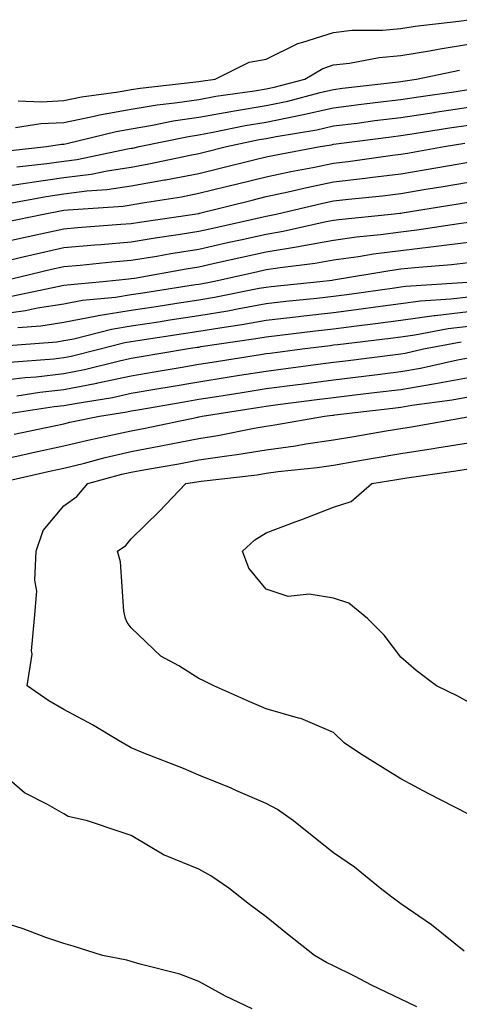
# Model space of a CAD drawing. Units: inches. Extents: x 968483 to 971123, y 7253018 to 7255658.
# Drawn here: x 970471 to 970537, y 7253815 to 7253961 of the extents above; entities that cross this region are included whole.
import ezdxf

# ---------------------------------------------------------------- set-up
doc = ezdxf.new("R2010")
doc.units = ezdxf.units.IN
doc.header["$MEASUREMENT"] = 0
doc.layers.add('Contour_96847253', color=7, linetype='Continuous', true_color=0x801f1c)

msp = doc.modelspace()

# ---------------------------------------------------------------- linework, layer by layer
at = {"layer": 'Contour_96847253'}
for points in [[(970471.26, 7253948.71, 3148), (970474.71, 7253948.58, 3148), (970478.05, 7253948.76, 3148), (970480.68, 7253949.29, 3148), (970486.17, 7253950.04, 3148), (970488.05, 7253950.37, 3148), (970489.38, 7253950.59, 3148), (970497.64, 7253951.51, 3148), (970498.05, 7253951.57, 3148), (970498.35, 7253951.62, 3148), (970500.51, 7253951.92, 3148), (970505.53, 7253954.44, 3148), (970508.05, 7253954.91, 3148), (970512.74, 7253957.23, 3148), (970513.52, 7253957.39, 3148), (970518.05, 7253958.87, 3148), (970520.79, 7253959.18, 3148), (970525.33, 7253959.2, 3148), (970528.05, 7253959.44, 3148), (970530.17, 7253959.8, 3148), (970536.66, 7253960.53, 3148), (970538.05, 7253960.75, 3148)], [(970470.9, 7253944.77, 3147), (970474.63, 7253945.34, 3147), (970478.05, 7253945.51, 3147), (970482.55, 7253946.42, 3147), (970483.35, 7253946.62, 3147), (970488.05, 7253947.47, 3147), (970491.87, 7253948.1, 3147), (970494.52, 7253948.39, 3147), (970498.05, 7253948.93, 3147), (970500.58, 7253949.39, 3147), (970506.31, 7253950.18, 3147), (970508.05, 7253950.47, 3147), (970509.25, 7253950.72, 3147), (970513.79, 7253951.92, 3147), (970516.46, 7253953.51, 3147), (970518.05, 7253954.04, 3147), (970520.43, 7253954.3, 3147), (970524.83, 7253955.14, 3147), (970528.05, 7253955.44, 3147), (970532.27, 7253956.14, 3147), (970533.57, 7253956.4, 3147), (970538.05, 7253957.1, 3147)], [(970468.78, 7253941.19, 3146), (970475.49, 7253941.92, 3146), (970477.71, 7253942.26, 3146), (970478.05, 7253942.27, 3146), (970478.5, 7253942.37, 3146), (970485.81, 7253944.16, 3146), (970488.05, 7253944.57, 3146), (970491.22, 7253945.09, 3146), (970494.25, 7253945.72, 3146), (970498.05, 7253946.3, 3146), (970502.82, 7253947.15, 3146), (970503.36, 7253947.23, 3146), (970508.05, 7253948.02, 3146), (970511.29, 7253948.68, 3146), (970516.08, 7253949.95, 3146), (970518.05, 7253950.4, 3146), (970519.4, 7253950.57, 3146), (970527.67, 7253951.54, 3146), (970528.05, 7253951.59, 3146), (970528.33, 7253951.64, 3146), (970530.34, 7253951.92, 3146), (970536.73, 7253953.24, 3146)], [(970471.06, 7253938.91, 3145), (970475.53, 7253939.4, 3145), (970478.05, 7253939.75, 3145), (970479.96, 7253940.01, 3145), (970487.76, 7253941.63, 3145), (970488.05, 7253941.67, 3145), (970488.26, 7253941.71, 3145), (970489.24, 7253941.92, 3145), (970496.54, 7253943.43, 3145), (970498.05, 7253943.66, 3145), (970500.17, 7253944.04, 3145), (970504.92, 7253945.05, 3145), (970508.05, 7253945.56, 3145), (970512.63, 7253946.5, 3145), (970513.35, 7253946.62, 3145), (970518.05, 7253947.69, 3145), (970521.81, 7253948.16, 3145), (970524.62, 7253948.49, 3145), (970528.05, 7253948.91, 3145), (970530.66, 7253949.31, 3145), (970536.24, 7253950.11, 3145), (970538.05, 7253950.39, 3145)], [(970468.05, 7253935.83, 3144), (970472.66, 7253936.53, 3144), (970473.31, 7253936.66, 3144), (970478.05, 7253937.33, 3144), (970482.12, 7253937.85, 3144), (970484.48, 7253938.35, 3144), (970488.05, 7253938.87, 3144), (970490.63, 7253939.34, 3144), (970496.8, 7253940.67, 3144), (970498.05, 7253940.91, 3144), (970498.86, 7253941.11, 3144), (970502.17, 7253941.92, 3144), (970507.02, 7253942.95, 3144), (970508.05, 7253943.11, 3144), (970509.55, 7253943.42, 3144), (970515.56, 7253944.41, 3144), (970518.05, 7253944.98, 3144), (970521.55, 7253945.42, 3144), (970524.2, 7253945.77, 3144), (970528.05, 7253946.25, 3144), (970532.97, 7253947, 3144), (970533.15, 7253947.02, 3144), (970538.05, 7253947.75, 3144)], [(970469.55, 7253933.42, 3143), (970475.44, 7253934.53, 3143), (970478.05, 7253934.9, 3143), (970481.47, 7253935.34, 3143), (970484.43, 7253935.54, 3143), (970488.05, 7253936.08, 3143), (970493, 7253936.97, 3143), (970493.13, 7253937, 3143), (970498.05, 7253937.95, 3143), (970501.23, 7253938.74, 3143), (970506.04, 7253939.91, 3143), (970508.05, 7253940.41, 3143), (970509.3, 7253940.67, 3143), (970516.07, 7253941.92, 3143), (970517.77, 7253942.2, 3143), (970518.05, 7253942.26, 3143), (970518.44, 7253942.31, 3143), (970526.59, 7253943.38, 3143), (970528.05, 7253943.57, 3143), (970529.99, 7253943.86, 3143), (970535.27, 7253944.7, 3143), (970538.05, 7253945.12, 3143)], [(970469.26, 7253930.71, 3142), (970475.01, 7253931.92, 3142), (970477.57, 7253932.4, 3142), (970478.05, 7253932.47, 3142), (970478.67, 7253932.55, 3142), (970486.87, 7253933.1, 3142), (970488.05, 7253933.28, 3142), (970489.71, 7253933.58, 3142), (970495.48, 7253934.49, 3142), (970498.05, 7253934.99, 3142), (970502.12, 7253935.99, 3142), (970503.61, 7253936.36, 3142), (970508.05, 7253937.46, 3142), (970511.72, 7253938.25, 3142), (970514.97, 7253938.84, 3142), (970518.05, 7253939.47, 3142), (970520.24, 7253939.73, 3142), (970526.78, 7253940.65, 3142), (970528.05, 7253940.81, 3142), (970529.01, 7253940.96, 3142), (970534.44, 7253941.92, 3142), (970537.55, 7253942.42, 3142)], [(970468.05, 7253927.55, 3141), (970471.61, 7253928.36, 3141), (970475.26, 7253929.13, 3141), (970478.05, 7253929.74, 3141), (970480.05, 7253929.92, 3141), (970486.52, 7253930.39, 3141), (970488.05, 7253930.51, 3141), (970489.25, 7253930.72, 3141), (970497.44, 7253931.92, 3141), (970497.97, 7253932, 3141), (970498.05, 7253932.02, 3141), (970498.18, 7253932.05, 3141), (970505.98, 7253933.99, 3141), (970508.05, 7253934.51, 3141), (970511.34, 7253935.21, 3141), (970514.1, 7253935.87, 3141), (970518.05, 7253936.67, 3141), (970522.75, 7253937.22, 3141), (970523.46, 7253937.33, 3141), (970528.05, 7253937.9, 3141), (970531.51, 7253938.46, 3141), (970535.26, 7253939.13, 3141), (970538.05, 7253939.6, 3141)], [(970468.05, 7253924.65, 3140), (970471.59, 7253925.46, 3140), (970473.94, 7253926.03, 3140), (970478.05, 7253926.94, 3140), (970482.63, 7253927.34, 3140), (970483.54, 7253927.41, 3140), (970488.05, 7253927.79, 3140), (970491.59, 7253928.38, 3140), (970495.01, 7253928.88, 3140), (970498.05, 7253929.37, 3140), (970500.14, 7253929.83, 3140), (970507.63, 7253931.5, 3140), (970508.05, 7253931.6, 3140), (970508.33, 7253931.64, 3140), (970509.56, 7253931.92, 3140), (970516.44, 7253933.53, 3140), (970518.05, 7253933.86, 3140), (970520.26, 7253934.13, 3140), (970525.33, 7253934.64, 3140), (970528.05, 7253934.98, 3140), (970531.72, 7253935.59, 3140), (970534.02, 7253935.95, 3140), (970538.05, 7253936.64, 3140)], [(970468.67, 7253921.92, 3139), (970476.24, 7253923.73, 3139), (970478.05, 7253924.14, 3139), (970480.47, 7253924.34, 3139), (970485.15, 7253924.82, 3139), (970488.05, 7253925.06, 3139), (970491.82, 7253925.69, 3139), (970493.9, 7253926.07, 3139), (970498.05, 7253926.73, 3139), (970502.3, 7253927.67, 3139), (970504.24, 7253928.11, 3139), (970508.05, 7253928.95, 3139), (970510.6, 7253929.37, 3139), (970516.95, 7253930.82, 3139), (970518.05, 7253931.01, 3139), (970518.84, 7253931.13, 3139), (970526.62, 7253931.92, 3139), (970527.91, 7253932.06, 3139), (970528.05, 7253932.07, 3139), (970528.23, 7253932.1, 3139), (970536.56, 7253933.41, 3139), (970538.05, 7253933.67, 3139)], [(970470.26, 7253919.71, 3138), (970477.37, 7253921.24, 3138), (970478.05, 7253921.34, 3138), (970478.54, 7253921.43, 3138), (970483.84, 7253921.92, 3138), (970487.67, 7253922.3, 3138), (970488.05, 7253922.34, 3138), (970488.55, 7253922.42, 3138), (970496.17, 7253923.8, 3138), (970498.05, 7253924.1, 3138), (970500.85, 7253924.72, 3138), (970504.46, 7253925.51, 3138), (970508.05, 7253926.31, 3138), (970512.87, 7253927.1, 3138), (970513.33, 7253927.2, 3138), (970518.05, 7253928.06, 3138), (970521.44, 7253928.53, 3138), (970525.03, 7253928.9, 3138), (970528.05, 7253929.29, 3138), (970530.4, 7253929.57, 3138), (970536.66, 7253930.53, 3138), (970538.05, 7253930.7, 3138)], [(970468.05, 7253917.03, 3137), (970472.36, 7253917.61, 3137), (970474.12, 7253917.99, 3137), (970478.05, 7253918.61, 3137), (970480.83, 7253919.14, 3137), (970485.72, 7253919.59, 3137), (970488.05, 7253919.96, 3137), (970489.75, 7253920.22, 3137), (970497.57, 7253921.44, 3137), (970498.05, 7253921.52, 3137), (970498.39, 7253921.58, 3137), (970500.13, 7253921.92, 3137), (970506.61, 7253923.36, 3137), (970508.05, 7253923.67, 3137), (970510.14, 7253924.01, 3137), (970515.34, 7253924.63, 3137), (970518.05, 7253925.12, 3137), (970521.76, 7253925.63, 3137), (970523.97, 7253926, 3137), (970528.05, 7253926.53, 3137), (970532.88, 7253927.09, 3137), (970533.27, 7253927.14, 3137), (970538.05, 7253927.73, 3137)], [(970471.2, 7253915.07, 3136), (970474.63, 7253915.34, 3136), (970478.05, 7253915.88, 3136), (970482.93, 7253916.8, 3136), (970483.12, 7253916.85, 3136), (970488.05, 7253917.64, 3136), (970491.76, 7253918.21, 3136), (970494.82, 7253918.69, 3136), (970498.05, 7253919.19, 3136), (970500.39, 7253919.58, 3136), (970507.04, 7253920.91, 3136), (970508.05, 7253921.09, 3136), (970508.79, 7253921.18, 3136), (970516.04, 7253921.92, 3136), (970517.84, 7253922.13, 3136), (970518.05, 7253922.17, 3136), (970518.34, 7253922.21, 3136), (970526.42, 7253923.55, 3136), (970528.05, 7253923.77, 3136), (970530.13, 7253924, 3136), (970535.53, 7253924.44, 3136), (970538.05, 7253924.75, 3136)], [(970468.45, 7253912.32, 3135), (970477, 7253912.97, 3135), (970478.05, 7253913.14, 3135), (970479.55, 7253913.42, 3135), (970485.11, 7253914.86, 3135), (970488.05, 7253915.33, 3135), (970492.07, 7253915.94, 3135), (970493.77, 7253916.2, 3135), (970498.05, 7253916.85, 3135), (970502.39, 7253917.58, 3135), (970504.05, 7253917.92, 3135), (970508.05, 7253918.63, 3135), (970511, 7253918.97, 3135), (970515.57, 7253919.44, 3135), (970518.05, 7253919.71, 3135), (970520, 7253919.97, 3135), (970527.1, 7253920.97, 3135), (970528.05, 7253921.1, 3135), (970528.77, 7253921.2, 3135), (970537.93, 7253921.8, 3135)], [(970470.01, 7253909.96, 3134), (970476.58, 7253910.45, 3134), (970478.05, 7253910.61, 3134), (970479.14, 7253910.83, 3134), (970483.45, 7253911.92, 3134), (970487.11, 7253912.86, 3134), (970488.05, 7253913.01, 3134), (970489.34, 7253913.21, 3134), (970495.79, 7253914.18, 3134), (970498.05, 7253914.53, 3134), (970501.18, 7253915.05, 3134), (970504.44, 7253915.53, 3134), (970508.05, 7253916.17, 3134), (970512.85, 7253916.72, 3134), (970513.21, 7253916.76, 3134), (970518.05, 7253917.31, 3134), (970522.14, 7253917.83, 3134), (970524.26, 7253918.13, 3134), (970528.05, 7253918.63, 3134), (970530.94, 7253919.03, 3134), (970535.45, 7253919.32, 3134), (970538.05, 7253919.63, 3134)], [(970468.05, 7253907.16, 3133), (970472.31, 7253907.66, 3133), (970473.92, 7253907.79, 3133), (970478.05, 7253908.24, 3133), (970481.13, 7253908.84, 3133), (970486.28, 7253910.15, 3133), (970488.05, 7253910.54, 3133), (970489.23, 7253910.74, 3133), (970496.23, 7253911.92, 3133), (970497.82, 7253912.15, 3133), (970498.05, 7253912.19, 3133), (970498.38, 7253912.25, 3133), (970506.53, 7253913.44, 3133), (970508.05, 7253913.72, 3133), (970510.07, 7253913.94, 3133), (970515.37, 7253914.6, 3133), (970518.05, 7253914.9, 3133), (970521.47, 7253915.34, 3133), (970524.3, 7253915.67, 3133), (970528.05, 7253916.17, 3133), (970532.97, 7253916.84, 3133), (970533.11, 7253916.86, 3133), (970538.05, 7253917.47, 3133)], [(970471.09, 7253904.96, 3132), (970474.5, 7253905.47, 3132), (970478.05, 7253905.87, 3132), (970482.96, 7253906.83, 3132), (970483.11, 7253906.86, 3132), (970488.05, 7253907.93, 3132), (970491.46, 7253908.51, 3132), (970495.29, 7253909.16, 3132), (970498.05, 7253909.63, 3132), (970500.03, 7253909.94, 3132), (970507.21, 7253911.08, 3132), (970508.05, 7253911.22, 3132), (970508.67, 7253911.3, 3132), (970513.39, 7253911.92, 3132), (970517.54, 7253912.43, 3132), (970518.05, 7253912.49, 3132), (970518.7, 7253912.57, 3132), (970526.48, 7253913.49, 3132), (970528.05, 7253913.7, 3132), (970530.11, 7253913.98, 3132), (970535.04, 7253914.93, 3132), (970538.05, 7253915.29, 3132)], [(970468.19, 7253902.06, 3131), (970476.63, 7253903.34, 3131), (970478.05, 7253903.49, 3131), (970480, 7253903.87, 3131), (970485.26, 7253904.71, 3131), (970488.05, 7253905.32, 3131), (970492.15, 7253906.02, 3131), (970493.68, 7253906.29, 3131), (970498.05, 7253907.03, 3131), (970502.27, 7253907.7, 3131), (970504.12, 7253907.99, 3131), (970508.05, 7253908.62, 3131), (970510.97, 7253909, 3131), (970515.76, 7253909.63, 3131), (970518.05, 7253909.93, 3131), (970519.83, 7253910.14, 3131), (970527.22, 7253911.09, 3131), (970528.05, 7253911.19, 3131), (970528.67, 7253911.3, 3131), (970531.41, 7253911.92, 3131), (970536.99, 7253912.98, 3131)], [(970470.69, 7253899.28, 3130), (970476.63, 7253900.5, 3130), (970478.05, 7253900.81, 3130), (970478.95, 7253901.02, 3130), (970483.33, 7253901.92, 3130), (970487.41, 7253902.56, 3130), (970488.05, 7253902.71, 3130), (970489.01, 7253902.88, 3130), (970495.9, 7253904.07, 3130), (970498.05, 7253904.44, 3130), (970501.04, 7253904.91, 3130), (970504.51, 7253905.46, 3130), (970508.05, 7253906.02, 3130), (970512.76, 7253906.63, 3130), (970513.27, 7253906.7, 3130), (970518.05, 7253907.31, 3130), (970524.2, 7253908.07, 3130), (970528.05, 7253908.55, 3130), (970530.93, 7253909.04, 3130), (970536.43, 7253910.3, 3130), (970538.05, 7253910.6, 3130)], [(970468.05, 7253895.34, 3129), (970472.42, 7253896.3, 3129), (970473.44, 7253896.53, 3129), (970478.05, 7253897.51, 3129), (970481.59, 7253898.38, 3129), (970485.27, 7253899.14, 3129), (970488.05, 7253899.77, 3129), (970489.86, 7253900.11, 3129), (970497.92, 7253901.79, 3129), (970498.05, 7253901.82, 3129), (970498.14, 7253901.83, 3129), (970498.56, 7253901.92, 3129), (970506.75, 7253903.22, 3129), (970508.05, 7253903.42, 3129), (970509.78, 7253903.65, 3129), (970515.59, 7253904.38, 3129), (970518.05, 7253904.7, 3129), (970521.21, 7253905.08, 3129), (970524.5, 7253905.47, 3129), (970528.05, 7253905.91, 3129), (970532.86, 7253906.73, 3129), (970533.2, 7253906.77, 3129), (970538.05, 7253907.69, 3129)], [(970468.12, 7253891.99, 3128), (970476.17, 7253893.8, 3128), (970478.05, 7253894.21, 3128), (970481.1, 7253894.97, 3128), (970484.16, 7253895.81, 3128), (970488.05, 7253896.71, 3128), (970492.44, 7253897.53, 3128), (970493.97, 7253897.84, 3128), (970498.05, 7253898.63, 3128), (970500.91, 7253899.06, 3128), (970506.29, 7253900.16, 3128), (970508.05, 7253900.46, 3128), (970509.34, 7253900.63, 3128), (970516.71, 7253901.92, 3128), (970517.9, 7253902.07, 3128), (970518.05, 7253902.09, 3128), (970518.25, 7253902.12, 3128), (970526.85, 7253903.12, 3128), (970528.05, 7253903.27, 3128), (970529.68, 7253903.55, 3128), (970535.64, 7253904.33, 3128), (970538.05, 7253904.78, 3128)], [(970537.42, 7253822.55, 3127), (970532.6, 7253826.47, 3127), (970528.05, 7253829.57, 3127), (970526.72, 7253830.59, 3127), (970524.96, 7253831.92, 3127), (970521.16, 7253835.03, 3127), (970518.05, 7253837.14, 3127), (970515.4, 7253839.27, 3127), (970512.1, 7253841.92, 3127), (970509.72, 7253843.59, 3127), (970508.05, 7253844.48, 3127), (970503.56, 7253846.41, 3127), (970502.85, 7253846.72, 3127), (970498.05, 7253848.68, 3127), (970495.81, 7253849.68, 3127), (970489.89, 7253851.92, 3127), (970488.61, 7253852.48, 3127), (970488.05, 7253852.71, 3127), (970486.15, 7253853.82, 3127), (970482.29, 7253856.16, 3127), (970478.05, 7253858.4, 3127), (970475.82, 7253859.69, 3127), (970472.59, 7253861.92, 3127), (970473.37, 7253866.6, 3127), (970473.27, 7253867.14, 3127), (970473.71, 7253871.92, 3127), (970474.02, 7253875.95, 3127), (970473.72, 7253877.59, 3127), (970473.92, 7253881.92, 3127), (970474.98, 7253884.99, 3127), (970478.05, 7253888.61, 3127), (970479.96, 7253890.01, 3127), (970481.59, 7253891.92, 3127), (970486.66, 7253893.31, 3127), (970488.05, 7253893.63, 3127), (970490.15, 7253894.02, 3127), (970495.1, 7253894.87, 3127), (970498.05, 7253895.45, 3127), (970502.2, 7253896.07, 3127), (970503.72, 7253896.25, 3127), (970508.05, 7253896.96, 3127), (970512.42, 7253897.55, 3127), (970513.96, 7253897.83, 3127), (970518.05, 7253898.42, 3127), (970521.04, 7253898.93, 3127), (970525.86, 7253899.73, 3127), (970528.05, 7253900.1, 3127), (970529.62, 7253900.35, 3127), (970537.97, 7253901.84, 3127)], [(970538.05, 7253842.89, 3126), (970536.03, 7253843.94, 3126), (970532.08, 7253845.95, 3126), (970528.05, 7253848.15, 3126), (970525.69, 7253849.56, 3126), (970521.9, 7253851.92, 3126), (970519.61, 7253853.48, 3126), (970518.05, 7253854.99, 3126), (970513.21, 7253857.08, 3126), (970512.84, 7253857.13, 3126), (970508.05, 7253858.51, 3126), (970505.66, 7253859.53, 3126), (970500.31, 7253861.92, 3126), (970498.8, 7253862.67, 3126), (970498.05, 7253863.03, 3126), (970495.1, 7253864.87, 3126), (970492.44, 7253866.31, 3126), (970488.05, 7253870.51, 3126), (970487.43, 7253871.3, 3126), (970487.18, 7253871.92, 3126), (970486.97, 7253873, 3126), (970486.43, 7253880.3, 3126), (970486, 7253881.92, 3126), (970487.23, 7253882.74, 3126), (970488.05, 7253883.75, 3126), (970492.17, 7253887.8, 3126), (970496.16, 7253891.92, 3126), (970497.78, 7253892.19, 3126), (970498.05, 7253892.25, 3126), (970498.44, 7253892.31, 3126), (970506.72, 7253893.25, 3126), (970508.05, 7253893.46, 3126), (970509.84, 7253893.71, 3126), (970515.64, 7253894.33, 3126), (970518.05, 7253894.68, 3126), (970521.38, 7253895.25, 3126), (970524.23, 7253895.74, 3126), (970528.05, 7253896.37, 3126), (970532.84, 7253897.13, 3126), (970533.35, 7253897.22, 3126), (970538.05, 7253897.98, 3126)], [(970538.05, 7253859.49, 3125), (970536.5, 7253860.37, 3125), (970533.31, 7253861.92, 3125), (970530.32, 7253864.19, 3125), (970528.05, 7253866.2, 3125), (970525.58, 7253869.45, 3125), (970523.1, 7253871.92, 3125), (970520.33, 7253874.2, 3125), (970518.05, 7253874.92, 3125), (970514.46, 7253875.51, 3125), (970511.33, 7253875.2, 3125), (970508.05, 7253876.25, 3125), (970505.49, 7253879.36, 3125), (970504.55, 7253881.92, 3125), (970506.38, 7253883.59, 3125), (970508.05, 7253884.6, 3125), (970512.36, 7253886.23, 3125), (970513.36, 7253886.61, 3125), (970518.05, 7253888.42, 3125), (970520.69, 7253889.28, 3125), (970523.75, 7253891.92, 3125), (970527.42, 7253892.55, 3125), (970528.05, 7253892.65, 3125), (970528.92, 7253892.79, 3125), (970536.17, 7253893.8, 3125), (970538.05, 7253894.12, 3125)], [(970530.42, 7253814.29, 3128), (970528.05, 7253815.44, 3128), (970523.66, 7253817.53, 3128), (970521.14, 7253818.83, 3128), (970518.05, 7253820.4, 3128), (970517.03, 7253820.9, 3128), (970515.24, 7253821.92, 3128), (970511.21, 7253825.08, 3128), (970508.05, 7253827.65, 3128), (970505.61, 7253829.48, 3128), (970502.5, 7253831.92, 3128), (970499.87, 7253833.74, 3128), (970498.05, 7253834.75, 3128), (970493.25, 7253836.72, 3128), (970492.94, 7253836.81, 3128), (970488.05, 7253839.72, 3128), (970486.42, 7253840.29, 3128), (970481.57, 7253841.92, 3128), (970478.69, 7253842.56, 3128), (970478.05, 7253842.93, 3128), (970475.64, 7253844.33, 3128), (970472.2, 7253846.07, 3128), (970468.05, 7253849.59, 3128)], [(970505.96, 7253814.01, 3129), (970502.04, 7253815.91, 3129), (970498.05, 7253818.06, 3129), (970495.26, 7253819.13, 3129), (970489.36, 7253820.61, 3129), (970488.05, 7253821.02, 3129), (970487.37, 7253821.24, 3129), (970483.78, 7253821.92, 3129), (970479.42, 7253823.29, 3129), (970478.05, 7253823.69, 3129), (970475.36, 7253824.61, 3129), (970472.01, 7253825.88, 3129), (970468.05, 7253827.1, 3129)]]:
    msp.add_polyline3d(points, dxfattribs=at)

doc.saveas('drawing.dxf')
